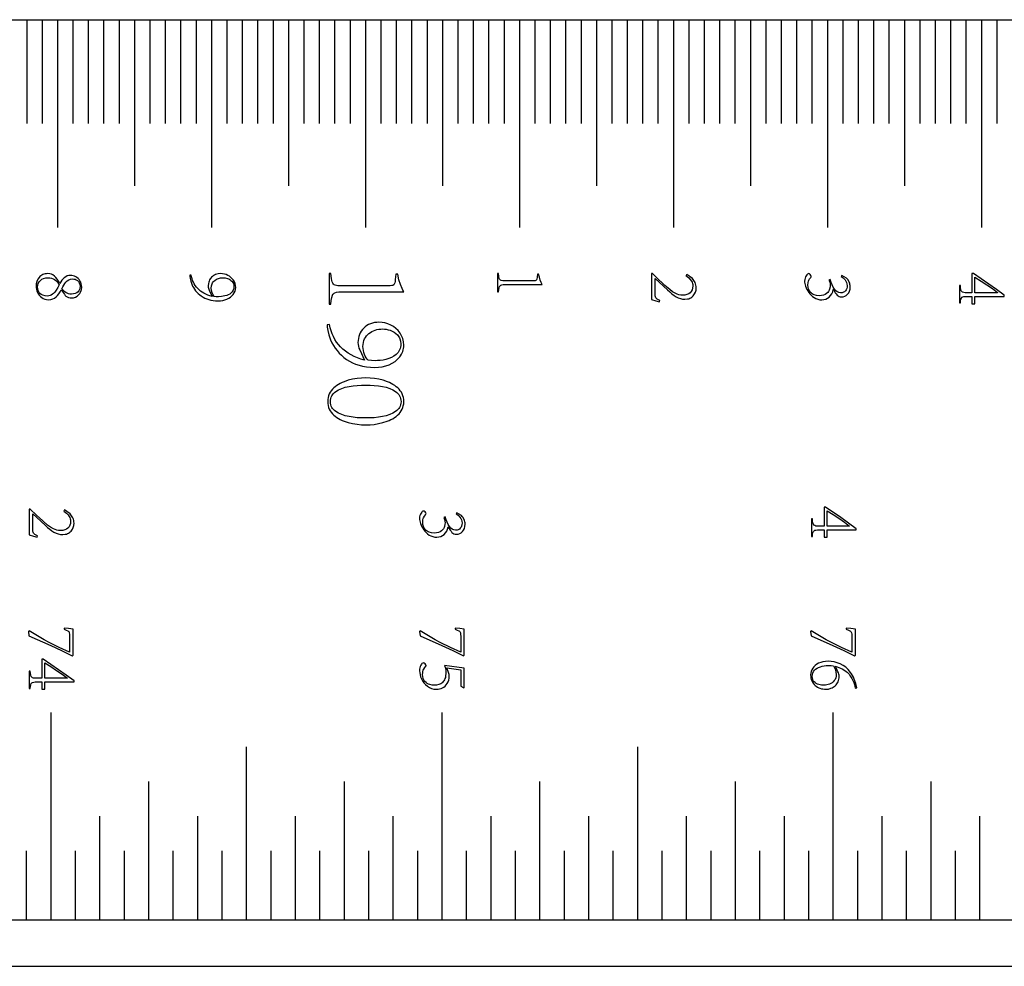
# Model space of a CAD drawing. Extents: x 0 to 446, y 0 to 296.
# Drawn here: x 220 to 283, y 234 to 296 of the extents above; entities that cross this region are included whole.
import ezdxf

# ---------------------------------------------------------------- set-up
doc = ezdxf.new("R2010")
doc.units = 0
for name, color, linetype in [('CUTS', 18, 'CONTINUOUS'), ('LINES', 18, 'CONTINUOUS'), ('NUMBERING', 5, 'CONTINUOUS')]:
    doc.layers.add(name, color=color, linetype=linetype)

msp = doc.modelspace()

# ---------------------------------------------------------------- linework, layer by layer
at = {"layer": 'CUTS'}
msp.add_lwpolyline([(22, 237), (0, 266.25), (22, 295.5), (345.5, 295.5), (345.5, 237)], close=True, dxfattribs=at)
msp.add_lwpolyline([(22, 234), (442, 234)], dxfattribs=at)
at = {"layer": 'LINES'}
for points in [[(219.981, 295.5), (219.981, 288.75)], [(220.98, 295.5), (220.98, 288.75)], [(221.981, 295.5), (221.981, 282)], [(222.981, 295.5), (222.981, 288.75)], [(223.981, 295.5), (223.981, 288.75)], [(224.981, 295.5), (224.981, 288.75)], [(225.981, 295.5), (225.981, 288.75)], [(226.981, 295.5), (226.981, 284.699)], [(227.98, 295.5), (227.98, 288.75)], [(228.981, 295.5), (228.981, 288.75)], [(229.981, 295.5), (229.981, 288.75)], [(230.98, 295.5), (230.98, 288.75)], [(231.981, 295.5), (231.981, 282)], [(232.981, 295.5), (232.981, 288.75)], [(233.981, 295.5), (233.981, 288.75)], [(234.981, 295.5), (234.981, 288.75)], [(235.981, 295.5), (235.981, 288.75)], [(236.981, 295.5), (236.981, 284.699)], [(237.98, 295.5), (237.98, 288.75)], [(238.981, 295.5), (238.981, 288.75)], [(239.981, 295.5), (239.981, 288.75)], [(240.98, 295.5), (240.98, 288.75)], [(241.981, 295.5), (241.981, 282)], [(242.981, 295.5), (242.981, 288.75)], [(243.981, 295.5), (243.981, 288.75)], [(244.981, 295.5), (244.981, 288.75)], [(245.981, 295.5), (245.981, 288.75)], [(246.981, 295.5), (246.981, 284.699)], [(247.98, 295.5), (247.98, 288.75)], [(248.981, 295.5), (248.981, 288.75)], [(249.981, 295.5), (249.981, 288.75)], [(250.98, 295.5), (250.98, 288.75)], [(251.981, 295.5), (251.981, 282)], [(252.981, 295.5), (252.981, 288.75)], [(253.981, 295.5), (253.981, 288.75)], [(254.981, 295.5), (254.981, 288.75)], [(255.981, 295.5), (255.981, 288.75)], [(256.981, 295.5), (256.981, 284.699)], [(257.98, 295.5), (257.98, 288.75)], [(258.981, 295.5), (258.981, 288.75)], [(259.981, 295.5), (259.981, 288.75)], [(260.98, 295.5), (260.98, 288.75)], [(261.981, 295.5), (261.981, 282)], [(262.981, 295.5), (262.981, 288.75)], [(263.981, 295.5), (263.981, 288.75)], [(264.981, 295.5), (264.981, 288.75)], [(265.981, 295.5), (265.981, 288.75)], [(266.981, 295.5), (266.981, 284.699)], [(267.98, 295.5), (267.98, 288.75)], [(268.981, 295.5), (268.981, 288.75)], [(269.981, 295.5), (269.981, 288.75)], [(270.98, 295.5), (270.98, 288.75)], [(271.981, 295.5), (271.981, 282)], [(272.981, 295.5), (272.981, 288.75)], [(273.981, 295.5), (273.981, 288.75)], [(274.981, 295.5), (274.981, 288.75)], [(275.981, 295.5), (275.981, 288.75)], [(276.981, 295.5), (276.981, 284.699)], [(277.98, 295.5), (277.98, 288.75)], [(278.981, 295.5), (278.981, 288.75)], [(279.981, 295.5), (279.981, 288.75)], [(280.98, 295.5), (280.98, 288.75)], [(281.981, 295.5), (281.981, 282)], [(282.981, 295.5), (282.981, 288.75)], [(221.564, 237), (221.564, 250.5)], [(246.963, 237), (246.963, 250.5)], [(272.363, 237), (272.363, 250.5)], [(234.263, 237), (234.263, 248.25)], [(259.663, 237), (259.663, 248.25)], [(227.913, 237), (227.913, 246)], [(240.613, 237), (240.613, 246)], [(253.313, 237), (253.313, 246)], [(266.013, 237), (266.013, 246)], [(278.713, 237), (278.713, 246)], [(224.738, 237), (224.738, 243.75)], [(231.088, 237), (231.088, 243.75)], [(237.438, 237), (237.438, 243.75)], [(243.788, 237), (243.788, 243.75)], [(250.138, 237), (250.138, 243.75)], [(256.488, 237), (256.488, 243.75)], [(262.838, 237), (262.838, 243.75)], [(269.188, 237), (269.188, 243.75)], [(275.538, 237), (275.538, 243.75)], [(281.888, 237), (281.888, 243.75)], [(219.976, 237), (219.976, 241.5)], [(223.151, 237), (223.151, 241.5)], [(226.326, 237), (226.326, 241.5)], [(229.501, 237), (229.501, 241.5)], [(232.676, 237), (232.676, 241.5)], [(235.851, 237), (235.851, 241.5)], [(239.026, 237), (239.026, 241.5)], [(242.201, 237), (242.201, 241.5)], [(245.376, 237), (245.376, 241.5)], [(248.551, 237), (248.551, 241.5)], [(251.726, 237), (251.726, 241.5)], [(254.901, 237), (254.901, 241.5)], [(258.076, 237), (258.076, 241.5)], [(261.251, 237), (261.251, 241.5)], [(264.426, 237), (264.426, 241.5)], [(267.601, 237), (267.601, 241.5)], [(270.776, 237), (270.776, 241.5)], [(273.951, 237), (273.951, 241.5)], [(277.126, 237), (277.126, 241.5)], [(280.301, 237), (280.301, 241.5)]]:
    msp.add_lwpolyline(points, dxfattribs=at)
at = {"layer": 'NUMBERING'}
for points in [[(223.554, 278.123), (223.546, 278.238), (223.524, 278.345), (223.489, 278.443), (223.441, 278.533), (223.383, 278.614), (223.318, 278.685), (223.246, 278.745), (223.166, 278.797), (223.083, 278.837), (222.998, 278.866), (222.913, 278.884), (222.826, 278.89), (222.716, 278.879), (222.612, 278.85), (222.516, 278.803), (222.425, 278.738), (222.342, 278.659), (222.266, 278.569), (222.197, 278.467), (222.136, 278.353), (222.049, 278.509), (221.961, 278.643), (221.872, 278.755), (221.783, 278.846), (221.689, 278.915), (221.587, 278.964), (221.475, 278.992), (221.355, 279), (221.266, 278.995), (221.182, 278.983), (221.104, 278.963), (221.031, 278.937), (220.963, 278.903), (220.9, 278.862), (220.842, 278.814), (220.79, 278.759), (220.703, 278.634), (220.64, 278.496), (220.602, 278.343), (220.588, 278.176), (220.594, 278.079), (220.612, 277.982), (220.642, 277.884), (220.683, 277.785), (220.735, 277.69), (220.798, 277.602), (220.872, 277.523), (220.956, 277.451), (221.051, 277.391), (221.155, 277.347), (221.269, 277.32), (221.393, 277.309), (221.544, 277.323), (221.679, 277.358), (221.797, 277.414), (221.898, 277.492), (221.988, 277.586), (222.073, 277.693), (222.153, 277.811), (222.227, 277.941), (222.429, 277.658), (222.492, 277.579), (222.534, 277.543), (222.613, 277.488), (222.703, 277.449), (222.798, 277.426), (222.893, 277.419), (223.022, 277.433), (223.142, 277.47), (223.252, 277.531), (223.353, 277.615), (223.438, 277.718), (223.499, 277.837), (223.538, 277.972)], [(223.554, 278.123), (223.546, 278.238), (223.524, 278.345), (223.489, 278.443), (223.441, 278.533), (223.383, 278.614), (223.318, 278.685), (223.246, 278.745), (223.166, 278.797), (223.083, 278.837), (222.998, 278.866), (222.913, 278.884), (222.826, 278.89), (222.716, 278.879), (222.612, 278.85), (222.516, 278.803), (222.425, 278.738), (222.342, 278.659), (222.266, 278.569), (222.197, 278.467), (222.136, 278.353), (222.049, 278.509), (221.961, 278.643), (221.872, 278.755), (221.783, 278.846), (221.689, 278.915), (221.587, 278.964), (221.475, 278.992), (221.355, 279), (221.266, 278.995), (221.182, 278.983), (221.104, 278.963), (221.031, 278.937), (220.963, 278.903), (220.9, 278.862), (220.842, 278.814), (220.79, 278.759), (220.703, 278.634), (220.64, 278.496), (220.602, 278.343), (220.588, 278.176), (220.594, 278.079), (220.612, 277.982), (220.642, 277.884), (220.683, 277.785), (220.735, 277.69), (220.798, 277.602), (220.872, 277.523), (220.956, 277.451), (221.051, 277.391), (221.155, 277.347), (221.269, 277.32), (221.393, 277.309), (221.544, 277.323), (221.679, 277.358), (221.797, 277.414), (221.898, 277.492), (221.988, 277.586), (222.073, 277.693), (222.153, 277.811), (222.227, 277.941), (222.429, 277.658), (222.492, 277.579), (222.534, 277.543), (222.613, 277.488), (222.703, 277.449), (222.798, 277.426), (222.893, 277.419), (223.022, 277.433), (223.142, 277.47), (223.252, 277.531), (223.353, 277.615), (223.438, 277.718), (223.499, 277.837), (223.538, 277.972)], [(232.025, 277.524), (231.882, 277.564), (231.746, 277.611), (231.617, 277.665), (231.496, 277.726), (231.383, 277.793), (231.278, 277.868), (231.18, 277.949), (231.09, 278.037), (231.007, 278.131), (230.933, 278.229), (230.867, 278.331), (230.81, 278.438), (230.76, 278.549), (230.719, 278.665), (230.685, 278.785), (230.66, 278.909), (230.569, 278.895), (230.573, 278.808), (230.595, 278.68), (230.637, 278.513), (230.703, 278.31), (230.755, 278.198), (230.814, 278.091), (230.88, 277.989), (230.954, 277.892), (231.035, 277.799), (231.124, 277.712), (231.22, 277.629), (231.323, 277.551), (231.434, 277.48), (231.552, 277.418), (231.678, 277.365), (231.81, 277.321), (231.95, 277.286), (232.098, 277.261), (232.252, 277.244), (232.414, 277.237), (232.565, 277.244), (232.71, 277.265), (232.848, 277.298), (232.98, 277.345), (233.102, 277.404), (233.212, 277.473), (233.309, 277.554), (233.394, 277.646), (233.462, 277.748), (233.512, 277.86), (233.543, 277.98), (233.554, 278.109), (233.543, 278.24), (233.515, 278.361), (233.469, 278.474), (233.407, 278.579), (233.33, 278.673), (233.245, 278.756), (233.149, 278.828), (233.044, 278.888), (232.933, 278.937), (232.82, 278.971), (232.704, 278.992), (232.586, 279), (232.411, 278.983), (232.33, 278.965), (232.254, 278.94), (232.182, 278.908), (232.115, 278.87), (232.053, 278.825), (231.995, 278.773), (231.943, 278.716), (231.898, 278.655), (231.859, 278.59), (231.827, 278.521), (231.802, 278.448), (231.784, 278.371), (231.767, 278.205), (231.771, 278.13), (231.783, 278.062), (231.803, 277.994), (231.834, 277.922)], [(232.025, 277.524), (231.882, 277.564), (231.746, 277.611), (231.617, 277.665), (231.496, 277.726), (231.383, 277.793), (231.278, 277.868), (231.18, 277.949), (231.09, 278.037), (231.007, 278.131), (230.933, 278.229), (230.867, 278.331), (230.81, 278.438), (230.76, 278.549), (230.719, 278.665), (230.685, 278.785), (230.66, 278.909), (230.569, 278.895), (230.573, 278.808), (230.595, 278.68), (230.637, 278.513), (230.703, 278.31), (230.755, 278.198), (230.814, 278.091), (230.88, 277.989), (230.954, 277.892), (231.035, 277.799), (231.124, 277.712), (231.22, 277.629), (231.323, 277.551), (231.434, 277.48), (231.552, 277.418), (231.678, 277.365), (231.81, 277.321), (231.95, 277.286), (232.098, 277.261), (232.252, 277.244), (232.414, 277.237), (232.565, 277.244), (232.71, 277.265), (232.848, 277.298), (232.98, 277.345), (233.102, 277.404), (233.212, 277.473), (233.309, 277.554), (233.394, 277.646), (233.462, 277.748), (233.512, 277.86), (233.543, 277.98), (233.554, 278.109), (233.543, 278.24), (233.515, 278.361), (233.469, 278.474), (233.407, 278.579), (233.33, 278.673), (233.245, 278.756), (233.149, 278.828), (233.044, 278.888), (232.933, 278.937), (232.82, 278.971), (232.704, 278.992), (232.586, 279), (232.411, 278.983), (232.33, 278.965), (232.254, 278.94), (232.182, 278.908), (232.115, 278.87), (232.053, 278.825), (231.995, 278.773), (231.943, 278.716), (231.898, 278.655), (231.859, 278.59), (231.827, 278.521), (231.802, 278.448), (231.784, 278.371), (231.767, 278.205), (231.771, 278.13), (231.783, 278.062), (231.803, 277.994), (231.834, 277.922)], [(239.618, 279), (239.618, 277.02), (239.729, 277.02), (239.755, 277.264), (239.793, 277.458), (239.842, 277.603), (239.871, 277.657), (239.903, 277.698), (239.94, 277.731), (239.985, 277.758), (240.1, 277.799), (240.246, 277.819), (240.424, 277.819), (244.474, 277.819), (244.414, 277.919), (244.357, 278.032), (244.251, 278.296), (244.158, 278.608), (244.082, 278.96), (243.961, 278.96), (243.92, 278.617), (243.906, 278.493), (243.883, 278.395), (243.853, 278.321), (243.815, 278.272), (243.762, 278.241), (243.689, 278.22), (243.596, 278.21), (243.481, 278.209), (240.424, 278.209), (240.192, 278.216), (240.099, 278.229), (240.022, 278.249), (239.958, 278.28), (239.903, 278.326), (239.858, 278.388), (239.822, 278.465), (239.794, 278.562), (239.769, 278.684), (239.729, 279)], [(250.552, 279), (250.552, 277.812), (250.618, 277.812), (250.634, 277.958), (250.657, 278.075), (250.686, 278.162), (250.723, 278.219), (250.772, 278.255), (250.841, 278.279), (250.928, 278.291), (251.035, 278.291), (253.465, 278.291), (253.395, 278.419), (253.331, 278.578), (253.275, 278.765), (253.23, 278.976), (253.157, 278.976), (253.133, 278.77), (253.111, 278.637), (253.093, 278.593), (253.07, 278.563), (253.038, 278.545), (252.994, 278.532), (252.87, 278.526), (251.035, 278.526), (250.896, 278.53), (250.794, 278.55), (250.756, 278.568), (250.723, 278.596), (250.696, 278.633), (250.674, 278.679), (250.642, 278.81), (250.618, 279)], [(250.552, 279), (250.552, 277.812), (250.618, 277.812), (250.634, 277.958), (250.657, 278.075), (250.686, 278.162), (250.723, 278.219), (250.772, 278.255), (250.841, 278.279), (250.928, 278.291), (251.035, 278.291), (253.465, 278.291), (253.395, 278.419), (253.331, 278.578), (253.275, 278.765), (253.23, 278.976), (253.157, 278.976), (253.133, 278.77), (253.111, 278.637), (253.093, 278.593), (253.07, 278.563), (253.038, 278.545), (252.994, 278.532), (252.87, 278.526), (251.035, 278.526), (250.896, 278.53), (250.794, 278.55), (250.756, 278.568), (250.723, 278.596), (250.696, 278.633), (250.674, 278.679), (250.642, 278.81), (250.618, 279)], [(261.103, 277.266), (261.006, 277.309), (260.93, 277.353), (260.873, 277.396), (260.835, 277.44), (260.811, 277.49), (260.795, 277.55), (260.786, 277.62), (260.786, 277.701), (260.786, 278.688), (261.596, 277.946), (261.745, 277.809), (261.888, 277.689), (262.027, 277.585), (262.161, 277.498), (262.295, 277.429), (262.435, 277.379), (262.581, 277.348), (262.732, 277.338), (262.898, 277.356), (262.973, 277.375), (263.043, 277.4), (263.108, 277.432), (263.168, 277.471), (263.223, 277.515), (263.273, 277.567), (263.356, 277.681), (263.416, 277.804), (263.452, 277.937), (263.465, 278.08), (263.459, 278.174), (263.444, 278.262), (263.421, 278.347), (263.389, 278.426), (263.308, 278.566), (263.212, 278.679), (262.852, 278.938), (262.795, 278.866), (262.883, 278.805), (262.981, 278.726), (263.077, 278.628), (263.16, 278.509), (263.194, 278.441), (263.218, 278.367), (263.234, 278.286), (263.24, 278.2), (263.23, 278.065), (263.198, 277.946), (263.145, 277.843), (263.071, 277.756), (262.977, 277.687), (262.862, 277.637), (262.728, 277.607), (262.574, 277.596), (262.457, 277.605), (262.343, 277.626), (262.234, 277.66), (262.129, 277.707), (261.932, 277.823), (261.75, 277.961), (261.433, 278.238), (261.229, 278.417), (261.027, 278.606), (260.628, 279), (260.552, 279), (260.552, 277.318), (260.841, 277.242), (261.074, 277.17)], [(261.103, 277.266), (261.006, 277.309), (260.93, 277.353), (260.873, 277.396), (260.835, 277.44), (260.811, 277.49), (260.795, 277.55), (260.786, 277.62), (260.786, 277.701), (260.786, 278.688), (261.596, 277.946), (261.745, 277.809), (261.888, 277.689), (262.027, 277.585), (262.161, 277.498), (262.295, 277.429), (262.435, 277.379), (262.581, 277.348), (262.732, 277.338), (262.898, 277.356), (262.973, 277.375), (263.043, 277.4), (263.108, 277.432), (263.168, 277.471), (263.223, 277.515), (263.273, 277.567), (263.356, 277.681), (263.416, 277.804), (263.452, 277.937), (263.465, 278.08), (263.459, 278.174), (263.444, 278.262), (263.421, 278.347), (263.389, 278.426), (263.308, 278.566), (263.212, 278.679), (262.852, 278.938), (262.795, 278.866), (262.883, 278.805), (262.981, 278.726), (263.077, 278.628), (263.16, 278.509), (263.194, 278.441), (263.218, 278.367), (263.234, 278.286), (263.24, 278.2), (263.23, 278.065), (263.198, 277.946), (263.145, 277.843), (263.071, 277.756), (262.977, 277.687), (262.862, 277.637), (262.728, 277.607), (262.574, 277.596), (262.457, 277.605), (262.343, 277.626), (262.234, 277.66), (262.129, 277.707), (261.932, 277.823), (261.75, 277.961), (261.433, 278.238), (261.229, 278.417), (261.027, 278.606), (260.628, 279), (260.552, 279), (260.552, 277.318), (260.841, 277.242), (261.074, 277.17)], [(272.924, 278.885), (272.876, 278.808), (272.94, 278.772), (273.004, 278.725), (273.13, 278.601), (273.185, 278.523), (273.226, 278.432), (273.252, 278.329), (273.264, 278.214), (273.257, 278.114), (273.236, 278.025), (273.201, 277.947), (273.152, 277.88), (273.092, 277.826), (273.02, 277.787), (272.937, 277.763), (272.843, 277.754), (272.729, 277.772), (272.675, 277.791), (272.624, 277.818), (272.53, 277.893), (272.445, 277.997), (272.367, 278.124), (272.294, 278.27), (272.226, 278.434), (272.162, 278.617), (272.085, 278.583), (272.133, 278.446), (272.153, 278.347), (272.162, 278.233), (272.155, 278.136), (272.125, 277.999), (272.097, 277.922), (272.056, 277.848), (272.001, 277.777), (271.932, 277.709), (271.845, 277.65), (271.738, 277.607), (271.608, 277.579), (271.457, 277.567), (271.278, 277.584), (271.125, 277.626), (271.058, 277.655), (270.997, 277.691), (270.942, 277.732), (270.893, 277.78), (270.814, 277.885), (270.758, 277.998), (270.725, 278.119), (270.714, 278.248), (270.728, 278.429), (270.744, 278.504), (270.766, 278.567), (270.824, 278.673), (270.896, 278.76), (270.918, 278.803), (270.925, 278.842), (270.908, 278.889), (270.866, 278.941), (270.814, 278.983), (270.767, 279), (270.727, 278.99), (270.686, 278.963), (270.643, 278.921), (270.599, 278.862), (270.559, 278.789), (270.53, 278.707), (270.51, 278.614), (270.499, 278.511), (270.503, 278.44), (270.516, 278.361), (270.567, 278.178), (270.605, 278.078), (270.652, 277.978), (270.708, 277.878), (270.773, 277.778), (270.847, 277.681), (270.931, 277.593), (271.024, 277.513), (271.126, 277.441), (271.237, 277.381), (271.358, 277.337), (271.489, 277.31), (271.63, 277.299), (271.759, 277.312), (271.88, 277.346), (271.993, 277.401), (272.099, 277.476), (272.192, 277.572), (272.267, 277.686), (272.324, 277.818), (272.363, 277.97), (272.373, 277.97), (272.49, 277.765), (272.55, 277.682), (272.61, 277.613), (272.673, 277.558), (272.741, 277.519), (272.813, 277.495), (272.891, 277.486), (273.007, 277.499), (273.114, 277.532), (273.21, 277.587), (273.296, 277.663), (273.368, 277.758), (273.42, 277.87), (273.452, 277.998), (273.465, 278.142), (273.46, 278.22), (273.448, 278.298), (273.428, 278.374), (273.399, 278.45), (273.324, 278.59), (273.278, 278.651), (273.226, 278.708)], [(272.924, 278.885), (272.876, 278.808), (272.94, 278.772), (273.004, 278.725), (273.13, 278.601), (273.185, 278.523), (273.226, 278.432), (273.252, 278.329), (273.264, 278.214), (273.257, 278.114), (273.236, 278.025), (273.201, 277.947), (273.152, 277.88), (273.092, 277.826), (273.02, 277.787), (272.937, 277.763), (272.843, 277.754), (272.729, 277.772), (272.675, 277.791), (272.624, 277.818), (272.53, 277.893), (272.445, 277.997), (272.367, 278.124), (272.294, 278.27), (272.226, 278.434), (272.162, 278.617), (272.085, 278.583), (272.133, 278.446), (272.153, 278.347), (272.162, 278.233), (272.155, 278.136), (272.125, 277.999), (272.097, 277.922), (272.056, 277.848), (272.001, 277.777), (271.932, 277.709), (271.845, 277.65), (271.738, 277.607), (271.608, 277.579), (271.457, 277.567), (271.278, 277.584), (271.125, 277.626), (271.058, 277.655), (270.997, 277.691), (270.942, 277.732), (270.893, 277.78), (270.814, 277.885), (270.758, 277.998), (270.725, 278.119), (270.714, 278.248), (270.728, 278.429), (270.744, 278.504), (270.766, 278.567), (270.824, 278.673), (270.896, 278.76), (270.918, 278.803), (270.925, 278.842), (270.908, 278.889), (270.866, 278.941), (270.814, 278.983), (270.767, 279), (270.727, 278.99), (270.686, 278.963), (270.643, 278.921), (270.599, 278.862), (270.559, 278.789), (270.53, 278.707), (270.51, 278.614), (270.499, 278.511), (270.503, 278.44), (270.516, 278.361), (270.567, 278.178), (270.605, 278.078), (270.652, 277.978), (270.708, 277.878), (270.773, 277.778), (270.847, 277.681), (270.931, 277.593), (271.024, 277.513), (271.126, 277.441), (271.237, 277.381), (271.358, 277.337), (271.489, 277.31), (271.63, 277.299), (271.759, 277.312), (271.88, 277.346), (271.993, 277.401), (272.099, 277.476), (272.192, 277.572), (272.267, 277.686), (272.324, 277.818), (272.363, 277.97), (272.373, 277.97), (272.49, 277.765), (272.55, 277.682), (272.61, 277.613), (272.673, 277.558), (272.741, 277.519), (272.813, 277.495), (272.891, 277.486), (273.007, 277.499), (273.114, 277.532), (273.21, 277.587), (273.296, 277.663), (273.368, 277.758), (273.42, 277.87), (273.452, 277.998), (273.465, 278.142), (273.46, 278.22), (273.448, 278.298), (273.428, 278.374), (273.399, 278.45), (273.324, 278.59), (273.278, 278.651), (273.226, 278.708)], [(283.465, 277.596), (282.962, 277.966), (282.459, 278.321), (281.472, 279), (281.371, 279), (281.371, 277.764), (281.045, 277.764), (280.931, 277.763), (280.838, 277.775), (280.766, 277.798), (280.715, 277.833), (280.679, 277.889), (280.651, 277.974), (280.631, 278.089), (280.618, 278.233), (280.552, 278.233), (280.552, 277.103), (280.618, 277.103), (280.631, 277.236), (280.653, 277.341), (280.683, 277.418), (280.721, 277.466), (280.773, 277.496), (280.846, 277.516), (280.938, 277.525), (281.05, 277.525), (281.371, 277.525), (281.371, 277.05), (281.567, 277.05), (281.567, 277.525), (283.465, 277.525)], [(283.465, 277.596), (282.962, 277.966), (282.459, 278.321), (281.472, 279), (281.371, 279), (281.371, 277.764), (281.045, 277.764), (280.931, 277.763), (280.838, 277.775), (280.766, 277.798), (280.715, 277.833), (280.679, 277.889), (280.651, 277.974), (280.631, 278.089), (280.618, 278.233), (280.552, 278.233), (280.552, 277.103), (280.618, 277.103), (280.631, 277.236), (280.653, 277.341), (280.683, 277.418), (280.721, 277.466), (280.773, 277.496), (280.846, 277.516), (280.938, 277.525), (281.05, 277.525), (281.371, 277.525), (281.371, 277.05), (281.567, 277.05), (281.567, 277.525), (283.465, 277.525)], [(220.693, 278.114), (220.704, 278.242), (220.738, 278.359), (220.792, 278.464), (220.869, 278.557), (220.966, 278.633), (221.083, 278.689), (221.221, 278.723), (221.379, 278.737), (221.493, 278.729), (221.601, 278.706), (221.702, 278.668), (221.797, 278.616), (221.884, 278.55), (221.962, 278.47), (222.032, 278.377), (222.093, 278.272), (222.005, 278.101), (221.902, 277.934), (221.846, 277.854), (221.785, 277.782), (221.72, 277.716), (221.65, 277.657), (221.577, 277.609), (221.498, 277.574), (221.414, 277.552), (221.326, 277.543), (221.172, 277.557), (221.041, 277.592), (220.932, 277.646), (220.844, 277.721), (220.777, 277.808), (220.73, 277.903), (220.702, 278.005)], [(220.693, 278.114), (220.704, 278.242), (220.738, 278.359), (220.792, 278.464), (220.869, 278.557), (220.966, 278.633), (221.083, 278.689), (221.221, 278.723), (221.379, 278.737), (221.493, 278.729), (221.601, 278.706), (221.702, 278.668), (221.797, 278.616), (221.884, 278.55), (221.962, 278.47), (222.032, 278.377), (222.093, 278.272), (222.005, 278.101), (221.902, 277.934), (221.846, 277.854), (221.785, 277.782), (221.72, 277.716), (221.65, 277.657), (221.577, 277.609), (221.498, 277.574), (221.414, 277.552), (221.326, 277.543), (221.172, 277.557), (221.041, 277.592), (220.932, 277.646), (220.844, 277.721), (220.777, 277.808), (220.73, 277.903), (220.702, 278.005)], [(223.445, 278.157), (223.437, 278.058), (223.414, 277.967), (223.373, 277.885), (223.315, 277.812), (223.239, 277.751), (223.141, 277.706), (223.023, 277.679), (222.884, 277.668), (222.782, 277.675), (222.689, 277.694), (222.603, 277.725), (222.525, 277.767), (222.453, 277.818), (222.387, 277.876), (222.326, 277.941), (222.27, 278.013), (222.327, 278.137), (222.389, 278.253), (222.456, 278.36), (222.527, 278.458), (222.609, 278.541), (222.709, 278.602), (222.826, 278.64), (222.96, 278.656), (223.045, 278.651), (223.127, 278.632), (223.206, 278.598), (223.283, 278.55), (223.35, 278.484), (223.399, 278.397), (223.431, 278.288)], [(223.445, 278.157), (223.437, 278.058), (223.414, 277.967), (223.373, 277.885), (223.315, 277.812), (223.239, 277.751), (223.141, 277.706), (223.023, 277.679), (222.884, 277.668), (222.782, 277.675), (222.689, 277.694), (222.603, 277.725), (222.525, 277.767), (222.453, 277.818), (222.387, 277.876), (222.326, 277.941), (222.27, 278.013), (222.327, 278.137), (222.389, 278.253), (222.456, 278.36), (222.527, 278.458), (222.609, 278.541), (222.709, 278.602), (222.826, 278.64), (222.96, 278.656), (223.045, 278.651), (223.127, 278.632), (223.206, 278.598), (223.283, 278.55), (223.35, 278.484), (223.399, 278.397), (223.431, 278.288)], [(233.44, 278.157), (233.425, 278.03), (233.391, 277.918), (233.336, 277.823), (233.261, 277.744), (233.172, 277.678), (233.075, 277.623), (232.97, 277.58), (232.858, 277.549), (232.636, 277.511), (232.433, 277.5), (232.289, 277.505), (232.16, 277.514), (232.086, 277.614), (232.024, 277.746), (231.98, 277.897), (231.963, 278.056), (231.981, 278.211), (232, 278.281), (232.026, 278.347), (232.058, 278.407), (232.097, 278.463), (232.142, 278.514), (232.194, 278.56), (232.31, 278.637), (232.438, 278.692), (232.578, 278.725), (232.73, 278.737), (232.869, 278.725), (233.025, 278.685), (233.104, 278.653), (233.178, 278.612), (233.247, 278.562), (233.311, 278.503), (233.365, 278.434), (233.404, 278.353), (233.429, 278.261)], [(233.44, 278.157), (233.425, 278.03), (233.391, 277.918), (233.336, 277.823), (233.261, 277.744), (233.172, 277.678), (233.075, 277.623), (232.97, 277.58), (232.858, 277.549), (232.636, 277.511), (232.433, 277.5), (232.289, 277.505), (232.16, 277.514), (232.086, 277.614), (232.024, 277.746), (231.98, 277.897), (231.963, 278.056), (231.981, 278.211), (232, 278.281), (232.026, 278.347), (232.058, 278.407), (232.097, 278.463), (232.142, 278.514), (232.194, 278.56), (232.31, 278.637), (232.438, 278.692), (232.578, 278.725), (232.73, 278.737), (232.869, 278.725), (233.025, 278.685), (233.104, 278.653), (233.178, 278.612), (233.247, 278.562), (233.311, 278.503), (233.365, 278.434), (233.404, 278.353), (233.429, 278.261)], [(281.567, 278.765), (281.963, 278.521), (282.338, 278.276), (282.695, 278.028), (283.034, 277.773), (283.034, 277.764), (281.567, 277.764)], [(281.567, 278.765), (281.963, 278.521), (282.338, 278.276), (282.695, 278.028), (283.034, 277.773), (283.034, 277.764), (281.567, 277.764)], [(241.926, 273.385), (241.686, 273.452), (241.459, 273.53), (241.245, 273.62), (241.044, 273.721), (240.855, 273.834), (240.68, 273.958), (240.516, 274.093), (240.366, 274.24), (240.229, 274.396), (240.106, 274.56), (239.996, 274.73), (239.899, 274.908), (239.817, 275.094), (239.748, 275.286), (239.692, 275.486), (239.65, 275.694), (239.499, 275.67), (239.506, 275.526), (239.542, 275.312), (239.612, 275.033), (239.722, 274.696), (239.808, 274.509), (239.906, 274.331), (240.017, 274.16), (240.14, 273.998), (240.275, 273.844), (240.423, 273.698), (240.583, 273.56), (240.756, 273.43), (240.94, 273.311), (241.137, 273.208), (241.346, 273.12), (241.567, 273.047), (241.801, 272.989), (242.046, 272.947), (242.304, 272.919), (242.573, 272.907), (242.825, 272.919), (243.066, 272.953), (243.297, 273.009), (243.517, 273.086), (243.721, 273.184), (243.904, 273.301), (244.066, 273.436), (244.206, 273.589), (244.268, 273.672), (244.321, 273.759), (244.366, 273.85), (244.403, 273.944), (244.433, 274.043), (244.454, 274.145), (244.468, 274.25), (244.474, 274.36), (244.455, 274.578), (244.435, 274.681), (244.408, 274.781), (244.374, 274.877), (244.332, 274.969), (244.284, 275.058), (244.228, 275.143), (244.101, 275.3), (243.958, 275.438), (243.799, 275.558), (243.623, 275.659), (243.438, 275.739), (243.249, 275.797), (243.057, 275.832), (242.861, 275.845), (242.711, 275.837), (242.569, 275.817), (242.434, 275.786), (242.307, 275.745), (242.188, 275.692), (242.076, 275.628), (241.972, 275.553), (241.875, 275.467), (241.789, 275.372), (241.713, 275.27), (241.648, 275.162), (241.595, 275.047), (241.553, 274.925), (241.523, 274.797), (241.504, 274.662), (241.495, 274.52), (241.502, 274.395), (241.521, 274.281), (241.556, 274.168), (241.607, 274.048)], [(244.283, 274.44), (244.275, 274.331), (244.259, 274.228), (244.235, 274.132), (244.201, 274.042), (244.16, 273.96), (244.11, 273.883), (244.052, 273.814), (243.985, 273.751), (243.836, 273.641), (243.675, 273.551), (243.501, 273.479), (243.314, 273.426), (243.124, 273.389), (242.943, 273.363), (242.77, 273.348), (242.605, 273.345), (242.365, 273.354), (242.15, 273.369), (242.086, 273.445), (242.028, 273.535), (241.973, 273.638), (241.923, 273.755), (241.88, 273.879), (241.85, 274.007), (241.83, 274.138), (241.822, 274.272), (241.832, 274.405), (241.852, 274.53), (241.884, 274.647), (241.926, 274.756), (241.98, 274.857), (242.044, 274.95), (242.12, 275.035), (242.207, 275.112), (242.301, 275.181), (242.401, 275.24), (242.505, 275.29), (242.614, 275.332), (242.728, 275.364), (242.847, 275.387), (242.972, 275.402), (243.1, 275.407), (243.213, 275.402), (243.332, 275.386), (243.459, 275.359), (243.592, 275.319), (243.724, 275.267), (243.848, 275.199), (243.962, 275.116), (244.069, 275.017), (244.117, 274.962), (244.159, 274.902), (244.194, 274.837), (244.224, 274.767), (244.266, 274.613)], [(244.474, 270.686), (244.464, 270.82), (244.444, 270.947), (244.412, 271.068), (244.368, 271.183), (244.313, 271.291), (244.247, 271.392), (244.17, 271.487), (244.081, 271.575), (243.983, 271.658), (243.88, 271.734), (243.771, 271.805), (243.656, 271.87), (243.536, 271.929), (243.409, 271.983), (243.139, 272.072), (242.857, 272.141), (242.575, 272.189), (242.291, 272.218), (242.006, 272.227), (241.72, 272.218), (241.434, 272.189), (241.15, 272.141), (240.867, 272.072), (240.596, 271.983), (240.47, 271.929), (240.349, 271.87), (240.234, 271.805), (240.125, 271.734), (240.021, 271.658), (239.924, 271.575), (239.835, 271.487), (239.757, 271.392), (239.691, 271.291), (239.636, 271.183), (239.593, 271.068), (239.561, 270.947), (239.54, 270.82), (239.531, 270.686), (239.54, 270.554), (239.561, 270.428), (239.593, 270.309), (239.636, 270.197), (239.691, 270.091), (239.757, 269.991), (239.835, 269.898), (239.924, 269.812), (240.021, 269.731), (240.125, 269.656), (240.234, 269.587), (240.349, 269.524), (240.47, 269.466), (240.596, 269.414), (240.867, 269.326), (241.15, 269.26), (241.434, 269.213), (241.72, 269.185), (242.006, 269.177), (242.281, 269.185), (242.558, 269.211), (242.837, 269.257), (243.118, 269.321), (243.389, 269.406), (243.517, 269.458), (243.638, 269.515), (243.755, 269.578), (243.865, 269.646), (243.97, 269.721), (244.07, 269.801), (244.161, 269.887), (244.241, 269.981), (244.308, 270.081), (244.365, 270.188), (244.409, 270.302), (244.442, 270.423), (244.464, 270.551)], [(244.291, 270.678), (244.283, 270.579), (244.265, 270.485), (244.237, 270.397), (244.198, 270.314), (244.15, 270.237), (244.091, 270.165), (244.022, 270.099), (243.943, 270.039), (243.764, 269.932), (243.561, 269.842), (243.335, 269.769), (243.086, 269.714), (242.823, 269.673), (242.554, 269.644), (242.279, 269.627), (241.998, 269.623), (241.723, 269.627), (241.451, 269.644), (241.184, 269.673), (240.921, 269.714), (240.671, 269.769), (240.444, 269.842), (240.24, 269.932), (240.058, 270.039), (239.978, 270.099), (239.909, 270.165), (239.849, 270.237), (239.8, 270.314), (239.761, 270.397), (239.732, 270.485), (239.714, 270.579), (239.705, 270.678), (239.714, 270.782), (239.732, 270.88), (239.761, 270.972), (239.8, 271.058), (239.849, 271.138), (239.909, 271.212), (239.978, 271.281), (240.058, 271.343), (240.24, 271.453), (240.444, 271.545), (240.671, 271.619), (240.921, 271.675), (241.184, 271.715), (241.451, 271.744), (241.723, 271.76), (241.998, 271.765), (242.279, 271.76), (242.554, 271.744), (242.823, 271.716), (243.086, 271.675), (243.335, 271.619), (243.561, 271.546), (243.764, 271.455), (243.943, 271.345), (244.022, 271.284), (244.091, 271.216), (244.15, 271.142), (244.198, 271.063), (244.237, 270.977), (244.265, 270.886), (244.283, 270.789), (244.291, 270.686)], [(220.693, 261.975), (220.597, 262.019), (220.521, 262.062), (220.463, 262.106), (220.426, 262.15), (220.402, 262.199), (220.385, 262.259), (220.377, 262.33), (220.377, 262.411), (220.377, 263.398), (221.187, 262.655), (221.336, 262.519), (221.479, 262.399), (221.618, 262.295), (221.752, 262.208), (221.886, 262.138), (222.026, 262.088), (222.172, 262.058), (222.323, 262.047), (222.489, 262.066), (222.564, 262.085), (222.634, 262.11), (222.699, 262.142), (222.759, 262.18), (222.814, 262.225), (222.864, 262.276), (222.947, 262.39), (223.007, 262.514), (223.043, 262.647), (223.056, 262.789), (223.05, 262.883), (223.035, 262.972), (223.012, 263.056), (222.98, 263.136), (222.899, 263.276), (222.803, 263.389), (222.443, 263.647), (222.386, 263.575), (222.474, 263.514), (222.571, 263.436), (222.668, 263.338), (222.751, 263.218), (222.785, 263.15), (222.809, 263.076), (222.825, 262.996), (222.831, 262.909), (222.82, 262.774), (222.789, 262.655), (222.736, 262.552), (222.662, 262.465), (222.567, 262.396), (222.453, 262.347), (222.319, 262.316), (222.165, 262.305), (222.047, 262.314), (221.934, 262.336), (221.825, 262.37), (221.72, 262.417), (221.523, 262.533), (221.341, 262.67), (221.024, 262.948), (220.82, 263.127), (220.618, 263.316), (220.219, 263.71), (220.143, 263.71), (220.143, 262.028), (220.432, 261.952), (220.665, 261.88)], [(247.915, 263.465), (247.867, 263.389), (247.931, 263.352), (247.994, 263.305), (248.121, 263.181), (248.176, 263.103), (248.217, 263.012), (248.243, 262.91), (248.255, 262.794), (248.248, 262.694), (248.226, 262.605), (248.192, 262.527), (248.143, 262.46), (248.083, 262.406), (248.011, 262.367), (247.928, 262.343), (247.833, 262.334), (247.72, 262.352), (247.666, 262.371), (247.615, 262.398), (247.521, 262.473), (247.436, 262.577), (247.358, 262.704), (247.285, 262.85), (247.216, 263.014), (247.153, 263.197), (247.076, 263.163), (247.123, 263.026), (247.144, 262.927), (247.153, 262.813), (247.146, 262.716), (247.116, 262.579), (247.088, 262.502), (247.047, 262.428), (246.992, 262.357), (246.923, 262.289), (246.836, 262.23), (246.728, 262.187), (246.599, 262.159), (246.448, 262.147), (246.269, 262.165), (246.116, 262.206), (246.048, 262.235), (245.987, 262.271), (245.933, 262.312), (245.884, 262.36), (245.805, 262.465), (245.749, 262.578), (245.716, 262.699), (245.705, 262.828), (245.719, 263.01), (245.735, 263.084), (245.757, 263.147), (245.814, 263.253), (245.887, 263.341), (245.909, 263.383), (245.916, 263.422), (245.899, 263.469), (245.857, 263.521), (245.805, 263.563), (245.758, 263.58), (245.718, 263.57), (245.676, 263.544), (245.634, 263.501), (245.59, 263.442), (245.55, 263.37), (245.521, 263.287), (245.5, 263.194), (245.49, 263.091), (245.494, 263.021), (245.507, 262.942), (245.558, 262.759), (245.596, 262.659), (245.643, 262.558), (245.699, 262.458), (245.764, 262.358), (245.838, 262.262), (245.922, 262.173), (246.014, 262.093), (246.116, 262.021), (246.228, 261.961), (246.349, 261.918), (246.48, 261.89), (246.621, 261.88), (246.75, 261.893), (246.871, 261.926), (246.984, 261.981), (247.09, 262.057), (247.183, 262.152), (247.258, 262.266), (247.315, 262.399), (247.354, 262.55), (247.364, 262.55), (247.481, 262.345), (247.541, 262.262), (247.601, 262.193), (247.664, 262.138), (247.732, 262.099), (247.804, 262.075), (247.881, 262.066), (247.998, 262.079), (248.105, 262.112), (248.201, 262.167), (248.287, 262.243), (248.359, 262.339), (248.411, 262.45), (248.443, 262.578), (248.456, 262.722), (248.451, 262.801), (248.439, 262.878), (248.418, 262.955), (248.39, 263.03), (248.315, 263.17), (248.269, 263.232), (248.217, 263.288)], [(273.856, 262.426), (273.352, 262.795), (272.85, 263.151), (271.863, 263.829), (271.762, 263.829), (271.762, 262.593), (271.436, 262.593), (271.322, 262.593), (271.229, 262.604), (271.157, 262.628), (271.106, 262.662), (271.07, 262.718), (271.042, 262.803), (271.022, 262.918), (271.009, 263.063), (270.943, 263.063), (270.943, 261.932), (271.009, 261.932), (271.022, 262.065), (271.044, 262.17), (271.074, 262.247), (271.112, 262.296), (271.164, 262.326), (271.237, 262.345), (271.329, 262.355), (271.441, 262.354), (271.762, 262.354), (271.762, 261.88), (271.958, 261.88), (271.958, 262.354), (273.856, 262.354)], [(271.958, 263.595), (272.354, 263.351), (272.729, 263.106), (273.086, 262.857), (273.425, 262.603), (273.425, 262.593), (271.958, 262.593)], [(222.41, 255.901), (222.549, 255.849), (222.648, 255.802), (222.683, 255.777), (222.712, 255.748), (222.733, 255.714), (222.748, 255.676), (222.765, 255.576), (222.769, 255.436), (222.769, 254.415), (222.102, 254.718), (221.44, 255.046), (221.111, 255.221), (220.784, 255.404), (220.458, 255.596), (220.133, 255.796), (220.09, 255.762), (220.128, 255.474), (221.545, 254.845), (222.25, 254.52), (222.946, 254.181), (223.003, 254.214), (223.003, 255.91), (222.705, 255.94), (222.41, 255.977)], [(247.81, 255.901), (247.949, 255.849), (248.048, 255.802), (248.083, 255.777), (248.112, 255.748), (248.133, 255.714), (248.148, 255.676), (248.165, 255.576), (248.169, 255.436), (248.169, 254.415), (247.502, 254.718), (246.84, 255.046), (246.511, 255.221), (246.184, 255.404), (245.858, 255.596), (245.533, 255.796), (245.49, 255.762), (245.528, 255.474), (246.945, 254.845), (247.65, 254.52), (248.346, 254.181), (248.403, 254.214), (248.403, 255.91), (248.105, 255.94), (247.81, 255.977)], [(273.21, 255.901), (273.349, 255.849), (273.448, 255.802), (273.483, 255.777), (273.512, 255.748), (273.533, 255.714), (273.548, 255.676), (273.565, 255.576), (273.569, 255.436), (273.569, 254.415), (272.902, 254.718), (272.24, 255.046), (271.911, 255.221), (271.584, 255.404), (271.258, 255.596), (270.933, 255.796), (270.89, 255.762), (270.928, 255.474), (272.345, 254.845), (273.05, 254.52), (273.746, 254.181), (273.803, 254.214), (273.803, 255.91), (273.505, 255.94), (273.21, 255.977)], [(223.056, 252.546), (222.552, 252.916), (222.05, 253.271), (221.063, 253.95), (220.962, 253.95), (220.962, 252.713), (220.636, 252.713), (220.522, 252.713), (220.429, 252.725), (220.357, 252.748), (220.306, 252.783), (220.27, 252.839), (220.242, 252.924), (220.222, 253.039), (220.209, 253.183), (220.143, 253.183), (220.143, 252.053), (220.209, 252.053), (220.222, 252.186), (220.244, 252.29), (220.274, 252.367), (220.312, 252.416), (220.364, 252.446), (220.437, 252.466), (220.529, 252.475), (220.641, 252.474), (220.962, 252.474), (220.962, 252), (221.158, 252), (221.158, 252.474), (223.056, 252.474)], [(221.158, 253.715), (221.554, 253.471), (221.929, 253.226), (222.286, 252.978), (222.625, 252.723), (222.625, 252.713), (221.158, 252.713)], [(247.124, 253.543), (247.172, 253.369), (247.192, 253.228), (247.201, 253.049), (247.186, 252.855), (247.17, 252.768), (247.146, 252.689), (247.117, 252.617), (247.081, 252.552), (247.039, 252.494), (246.991, 252.443), (246.937, 252.399), (246.878, 252.361), (246.746, 252.303), (246.595, 252.269), (246.424, 252.258), (246.307, 252.267), (246.154, 252.303), (246.071, 252.335), (245.992, 252.379), (245.916, 252.435), (245.844, 252.505), (245.782, 252.591), (245.737, 252.696), (245.708, 252.82), (245.696, 252.963), (245.702, 253.065), (245.716, 253.157), (245.737, 253.237), (245.767, 253.306), (245.835, 253.416), (245.907, 253.495), (245.917, 253.519), (245.921, 253.543), (245.904, 253.595), (245.861, 253.65), (245.804, 253.693), (245.744, 253.71), (245.698, 253.698), (245.654, 253.669), (245.613, 253.622), (245.574, 253.557), (245.541, 253.48), (245.517, 253.395), (245.502, 253.302), (245.495, 253.202), (245.503, 253.077), (245.527, 252.948), (245.567, 252.816), (245.624, 252.68), (245.697, 252.547), (245.784, 252.423), (245.886, 252.31), (246.003, 252.206), (246.133, 252.119), (246.276, 252.056), (246.433, 252.016), (246.602, 252), (246.699, 252.005), (246.796, 252.021), (246.891, 252.05), (246.985, 252.09), (247.074, 252.143), (247.155, 252.208), (247.228, 252.285), (247.294, 252.374), (247.348, 252.476), (247.387, 252.59), (247.411, 252.717), (247.421, 252.857), (247.408, 252.967), (247.373, 253.094), (247.268, 253.399), (248.169, 253.26), (248.169, 252.196), (248.379, 252.1), (248.403, 252.124), (248.403, 253.375)], [(272.5, 253.495), (272.735, 253.421), (272.94, 253.33), (273.117, 253.223), (273.195, 253.164), (273.265, 253.1), (273.389, 252.97), (273.492, 252.839), (273.574, 252.709), (273.636, 252.579), (273.689, 252.448), (273.733, 252.319), (273.768, 252.191), (273.794, 252.062), (273.894, 252.086), (273.82, 252.384), (273.726, 252.652), (273.671, 252.775), (273.612, 252.889), (273.548, 252.996), (273.479, 253.096), (273.331, 253.274), (273.171, 253.426), (272.999, 253.552), (272.816, 253.651), (272.625, 253.726), (272.431, 253.78), (272.232, 253.811), (272.031, 253.82), (271.856, 253.811), (271.695, 253.787), (271.547, 253.747), (271.413, 253.693), (271.293, 253.626), (271.189, 253.549), (271.099, 253.463), (271.025, 253.367), (270.966, 253.264), (270.924, 253.157), (270.899, 253.045), (270.89, 252.929), (270.897, 252.826), (270.913, 252.727), (270.937, 252.635), (270.969, 252.548), (271.01, 252.466), (271.059, 252.39), (271.117, 252.319), (271.183, 252.254), (271.256, 252.196), (271.333, 252.145), (271.415, 252.102), (271.5, 252.066), (271.59, 252.038), (271.685, 252.018), (271.784, 252.005), (271.887, 252), (272.056, 252.016), (272.213, 252.06), (272.286, 252.092), (272.356, 252.131), (272.486, 252.229), (272.544, 252.287), (272.595, 252.349), (272.638, 252.417), (272.674, 252.489), (272.703, 252.566), (272.724, 252.647), (272.738, 252.733), (272.744, 252.824), (272.74, 252.905), (272.726, 252.983), (272.702, 253.06), (272.668, 253.136)], [(272.553, 252.968), (272.543, 252.847), (272.519, 252.739), (272.48, 252.643), (272.427, 252.559), (272.362, 252.487), (272.291, 252.425), (272.211, 252.373), (272.125, 252.333), (272.034, 252.302), (271.944, 252.28), (271.853, 252.267), (271.762, 252.263), (271.592, 252.274), (271.418, 252.311), (271.334, 252.341), (271.256, 252.38), (271.185, 252.429), (271.121, 252.487), (271.068, 252.556), (271.029, 252.638), (271.005, 252.732), (270.995, 252.838), (271.006, 252.951), (271.034, 253.054), (271.079, 253.147), (271.142, 253.23), (271.219, 253.303), (271.309, 253.367), (271.411, 253.421), (271.524, 253.465), (271.647, 253.499), (271.776, 253.524), (271.912, 253.538), (272.054, 253.543), (272.234, 253.538), (272.385, 253.519), (272.452, 253.392), (272.505, 253.256), (272.54, 253.114)]]:
    msp.add_lwpolyline(points, close=True, dxfattribs=at)

doc.saveas('drawing.dxf')
